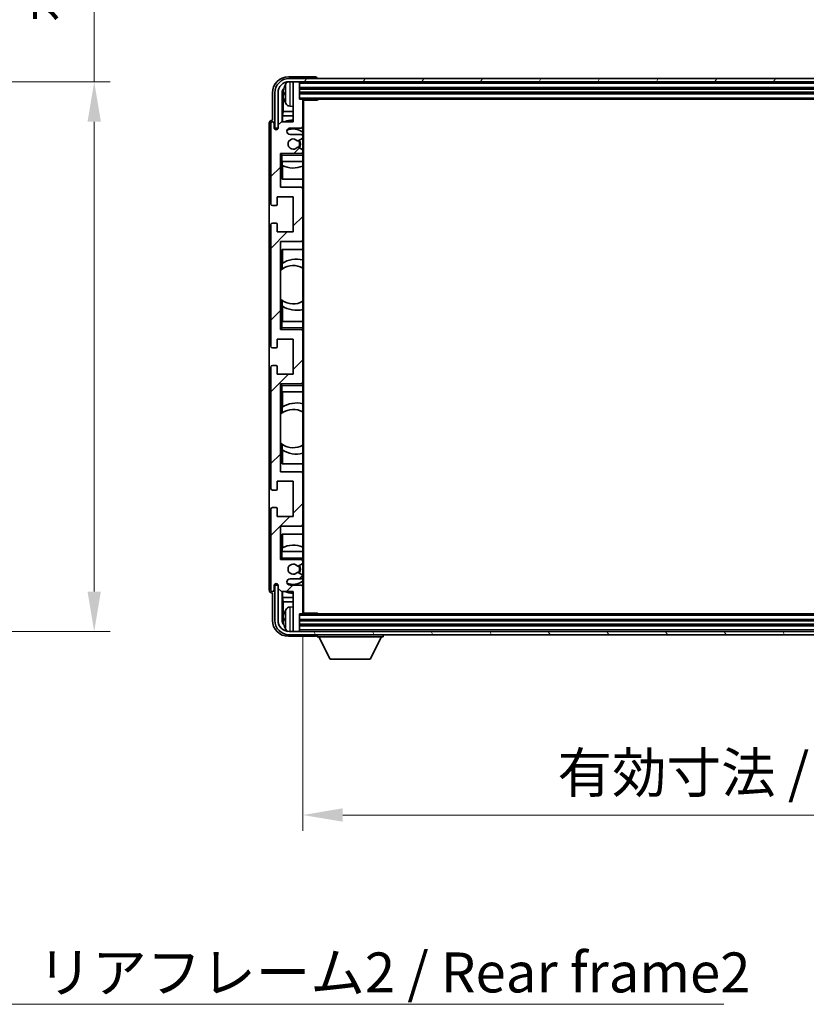
# Model space of a CAD drawing. Units: millimetres. Extents: x 15 to 11424, y 11 to 1416.
# Drawn here: x 3053 to 3298, y 878 to 1186 of the extents above; entities that cross this region are included whole.
import ezdxf

# ---------------------------------------------------------------- set-up
doc = ezdxf.new("R2010")
doc.units = ezdxf.units.MM
for name, color, linetype, lineweight in [('Dimension (ISO)', 7, 'Continuous', 18), ('Dimension (ISO) @ 1', 7, 'Continuous', 18), ('Symbol (ISO)', 7, 'Continuous', 18), ('Symbol (ISO) @ 1', 7, 'Continuous', 18), ('Visible (ISO)', 7, 'Continuous', 35), ('Visible Narrow (ISO)', 7, 'Continuous', 25)]:
    doc.layers.add(name, color=color, linetype=linetype, lineweight=lineweight)
doc.layers.add('Hatch (ISO)', color=1, linetype='Continuous', lineweight=18, true_color=0xff0000)
doc.styles.add('Note Text (TK)', font='MS PGothic.ttf')
doc.dimstyles.new('Default - Method 1b (TK)', dxfattribs={"dimscale": 4, "dimtxt": 2.5, "dimasz": 2.5, "dimexe": 1, "dimexo": 1.5, "dimgap": 1, "dimtad": 1, "dimtoh": 1, "dimrnd": 1e-08, "dimdsep": 46, "dimtxsty": 'Note Text (TK)', "dimcen": 0.09, "dimdle": 5, "dimclrd": 100, "dimclre": 100, "dimclrt": 7, "dimadec": 1, "dimazin": 1, "dimtfac": 1, "dimtmove": 0, "dimatfit": 3, "dimfxl": 0, "dimtolj": 1, "dimlwd": -1, "dimlwe": -1, "dimarcsym": 0})
doc.dimstyles.new('Default - Method 1b (TK)$7', dxfattribs={"dimscale": 4, "dimtxt": 2.5, "dimasz": 2.5, "dimexe": 1, "dimexo": 1.5, "dimgap": 1, "dimtad": 1, "dimtoh": 1, "dimrnd": 1e-08, "dimdsep": 46, "dimtxsty": 'Note Text (TK)', "dimcen": 0.09, "dimdle": 5, "dimclrd": 256, "dimclre": 100, "dimclrt": 7, "dimadec": 1, "dimazin": 1, "dimtfac": 1, "dimtmove": 0, "dimatfit": 3, "dimfxl": 0, "dimtolj": 1, "dimlwd": -1, "dimlwe": -1, "dimarcsym": 0})

# ---------------------------------------------------------------- blocks, each defined once
blk = doc.blocks.new('*D130')
at = {"layer": 'Defpoints', "color": 0, "transparency": 16777216}
for p in [(2980.83, 1166.24), (2980.83, 994.24), (3075.83, 994.24)]:
    blk.add_point(p, dxfattribs=at)
at = {"layer": 'Dimension (ISO)', "color": 100, "transparency": 16777216}
for p, q in [((3075.83, 1166.24), (3075.83, 1379.61)), ((2988.33, 1166.24), (3080.83, 1166.24)), ((3075.83, 1006.74), (3075.83, 1153.74)), ((2988.33, 994.24), (3080.83, 994.24))]:
    blk.add_line(p, q, dxfattribs=at)
for points in [[(3073.74, 1153.74), (3077.91, 1153.74), (3075.83, 1166.24)], [(3073.74, 1006.74), (3077.91, 1006.74), (3075.83, 994.24)]]:
    blk.add_solid(points, dxfattribs=at)
at = {"layer": 'Dimension (ISO)', "color": 7, "transparency": 16777216, "insert": (3062.59, 1184.83), "char_height": 12.5, "attachment_point": 4, "rotation": 90, "style": 'Note Text (TK)'}
blk.add_mtext('\\A1;\\fＭＳ Ｐゴシック|b0|i0;\\H12.5000;有効寸法 / Max dim. 172', dxfattribs=at)
blk = doc.blocks.new('*D133')
at = {"layer": 'Defpoints', "color": 0, "transparency": 16777216}
for p in [(3141.05, 1000.04), (3490.05, 1000.04), (3490.05, 936.84)]:
    blk.add_point(p, dxfattribs=at)
at = {"layer": 'Dimension (ISO)', "color": 100, "transparency": 16777216}
for p, q in [((3141.05, 992.54), (3141.05, 931.84)), ((3490.05, 992.54), (3490.05, 931.84)), ((3153.55, 936.84), (3477.55, 936.84))]:
    blk.add_line(p, q, dxfattribs=at)
for points in [[(3153.55, 938.93), (3153.55, 934.76), (3141.05, 936.84)], [(3477.55, 938.93), (3477.55, 934.76), (3490.05, 936.84)]]:
    blk.add_solid(points, dxfattribs=at)
at = {"layer": 'Dimension (ISO)', "color": 7, "transparency": 16777216, "insert": (3220.7, 950.08), "char_height": 12.5, "attachment_point": 4, "style": 'Note Text (TK)'}
blk.add_mtext('\\A1;\\fＭＳ Ｐゴシック|b0|i0;\\H12.5000;有効寸法 / Max dim. 349', dxfattribs=at)

msp = doc.modelspace()

# ---------------------------------------------------------------- hatches: boundary and pattern name
at = {"layer": 'Hatch (ISO)'}
h = msp.add_hatch(dxfattribs=at)
h.set_pattern_fill('ANSI31', color=256, scale=127, style=0)
h.set_pattern_definition([(45, (1516.943, -28.53), (-11.22532, 11.22532), [])])
edge = h.paths.add_edge_path()
edge.add_ellipse((3140.7488, 1000.0419), major_axis=(0, -0.3), ratio=1, start_angle=0, end_angle=90)
edge.add_line((3141.0488, 1000.0419), (3141.0488, 1008.2419))
edge.add_ellipse((3140.5488, 1008.2419), major_axis=(0.5, 0), ratio=1, start_angle=0, end_angle=90)
edge.add_line((3140.5488, 1008.7419), (3137.0488, 1008.7419))
edge.add_ellipse((3137.0488, 1009.7419), major_axis=(0, -1), ratio=1, start_angle=180, end_angle=360, ccw=False)
edge.add_line((3137.0488, 1010.7419), (3140.5488, 1010.7419))
edge.add_ellipse((3140.5488, 1011.2419), major_axis=(0, -0.5), ratio=1, start_angle=0, end_angle=90)
edge.add_line((3141.0488, 1011.2419), (3141.0488, 1011.7521))
edge.add_ellipse((3140.7488, 1011.7521), major_axis=(0.3, 0), ratio=1, start_angle=0, end_angle=60)
edge.add_line((3140.8988, 1012.0119), (3139.6256, 1012.747))
edge.add_ellipse((3139.4756, 1012.4872), major_axis=(0.15, 0.2598), ratio=1, start_angle=0, end_angle=78.671012)
edge.add_ellipse((3138.0488, 1013.7419), major_axis=(1.2015, -1.0566), ratio=1, start_angle=82.662386, end_angle=360, ccw=False)
edge.add_ellipse((3139.4755, 1014.9967), major_axis=(-0.2253, -0.1981), ratio=1, start_angle=0, end_angle=77.981127)
edge.add_line((3139.6224, 1014.7351), (3140.8957, 1015.4501))
edge.add_ellipse((3140.7488, 1015.7117), major_axis=(0.1469, -0.2616), ratio=1, start_angle=0, end_angle=60.685474)
edge.add_line((3141.0488, 1015.7117), (3141.0488, 1016.2419))
edge.add_ellipse((3140.5488, 1016.2419), major_axis=(0.5, 0), ratio=1, start_angle=0, end_angle=90)
edge.add_line((3140.5488, 1016.7419), (3134.0488, 1016.7419))
edge.add_line((3134.0488, 1016.7419), (3134.0488, 1027.2419))
edge.add_line((3134.0488, 1027.2419), (3140.5488, 1027.2419))
edge.add_ellipse((3140.5488, 1027.7419), major_axis=(0, -0.5), ratio=1, start_angle=0, end_angle=90)
edge.add_line((3141.0488, 1027.7419), (3141.0488, 1043.7419))
edge.add_ellipse((3140.5488, 1043.7419), major_axis=(0.5, 0), ratio=1, start_angle=0, end_angle=90)
edge.add_line((3140.5488, 1044.2419), (3134.0488, 1044.2419))
edge.add_line((3134.0488, 1044.2419), (3134.0488, 1071.7419))
edge.add_line((3134.0488, 1071.7419), (3140.5488, 1071.7419))
edge.add_ellipse((3140.5488, 1072.2419), major_axis=(0, -0.5), ratio=1, start_angle=0, end_angle=90)
edge.add_line((3141.0488, 1072.2419), (3141.0488, 1088.2419))
edge.add_ellipse((3140.5488, 1088.2419), major_axis=(0.5, 0), ratio=1, start_angle=0, end_angle=90)
edge.add_line((3140.5488, 1088.7419), (3134.0488, 1088.7419))
edge.add_line((3134.0488, 1088.7419), (3134.0488, 1116.2419))
edge.add_line((3134.0488, 1116.2419), (3140.5488, 1116.2419))
edge.add_ellipse((3140.5488, 1116.7419), major_axis=(0, -0.5), ratio=1, start_angle=0, end_angle=90)
edge.add_line((3141.0488, 1116.7419), (3141.0488, 1132.7419))
edge.add_ellipse((3140.5488, 1132.7419), major_axis=(0.5, 0), ratio=1, start_angle=0, end_angle=90)
edge.add_line((3140.5488, 1133.2419), (3134.0488, 1133.2419))
edge.add_line((3134.0488, 1133.2419), (3134.0488, 1143.7419))
edge.add_line((3134.0488, 1143.7419), (3140.5488, 1143.7419))
edge.add_ellipse((3140.5488, 1144.2419), major_axis=(0, -0.5), ratio=1, start_angle=0, end_angle=90)
edge.add_line((3141.0488, 1144.2419), (3141.0488, 1144.7721))
edge.add_ellipse((3140.7488, 1144.7721), major_axis=(0.3, 0), ratio=1, start_angle=0, end_angle=60.685474)
edge.add_line((3140.8957, 1145.0336), (3139.6224, 1145.7486))
edge.add_ellipse((3139.4755, 1145.487), major_axis=(0.1469, 0.2616), ratio=1, start_angle=0, end_angle=77.981127)
edge.add_ellipse((3138.0488, 1146.7419), major_axis=(1.2014, -1.0567), ratio=1, start_angle=82.662386, end_angle=360, ccw=False)
edge.add_ellipse((3139.4756, 1147.9966), major_axis=(-0.2253, -0.1981), ratio=1, start_angle=0, end_angle=78.671012)
edge.add_line((3139.6256, 1147.7368), (3140.8988, 1148.4719))
edge.add_ellipse((3140.7488, 1148.7317), major_axis=(0.15, -0.2598), ratio=1, start_angle=0, end_angle=60)
edge.add_line((3141.0488, 1148.7317), (3141.0488, 1149.2419))
edge.add_ellipse((3140.5488, 1149.2419), major_axis=(0.5, 0), ratio=1, start_angle=0, end_angle=90)
edge.add_line((3140.5488, 1149.7419), (3137.0488, 1149.7419))
edge.add_ellipse((3137.0488, 1150.7419), major_axis=(0, -1), ratio=1, start_angle=180, end_angle=360, ccw=False)
edge.add_line((3137.0488, 1151.7419), (3140.5488, 1151.7419))
edge.add_ellipse((3140.5488, 1152.2419), major_axis=(0, -0.5), ratio=1, start_angle=0, end_angle=90)
edge.add_line((3141.0488, 1152.2419), (3141.0488, 1160.4419))
edge.add_ellipse((3140.7488, 1160.4419), major_axis=(0.3, 0), ratio=1, start_angle=0, end_angle=90)
edge.add_line((3140.7488, 1160.7419), (3140.0488, 1160.7419))
edge.add_line((3140.0488, 1160.7419), (3140.0488, 1165.9419))
edge.add_ellipse((3139.7488, 1165.9419), major_axis=(0.3, 0), ratio=1, start_angle=0, end_angle=90)
edge.add_line((3139.7488, 1166.2419), (3138.3488, 1166.2419))
edge.add_ellipse((3138.3488, 1165.9419), major_axis=(0, 0.3), ratio=1, start_angle=0, end_angle=90)
edge.add_line((3138.0488, 1165.9419), (3138.0488, 1153.7419))
edge.add_line((3138.0488, 1153.7419), (3134.3988, 1153.7419))
edge.add_line((3134.3988, 1153.7419), (3133.3988, 1152.7419))
edge.add_line((3133.3988, 1152.7419), (3133.3988, 1151.8419))
edge.add_ellipse((3132.7238, 1151.9216), major_axis=(0.675, -0.0797), ratio=1, start_angle=193.465843, end_angle=360, ccw=False)
edge.add_line((3132.0488, 1151.8419), (3132.0488, 1153.2419))
edge.add_ellipse((3131.5488, 1153.2419), major_axis=(0.5, 0), ratio=1, start_angle=0, end_angle=180)
edge.add_line((3131.0488, 1153.2419), (3131.0488, 1127.9919))
edge.add_ellipse((3131.5488, 1127.9919), major_axis=(-0.5, 0), ratio=1, start_angle=0, end_angle=90)
edge.add_line((3131.5488, 1127.4919), (3132.7488, 1127.4919))
edge.add_ellipse((3132.7488, 1127.7919), major_axis=(0, -0.3), ratio=1, start_angle=0, end_angle=90)
edge.add_line((3133.0488, 1127.7919), (3133.0488, 1130.2419))
edge.add_line((3133.0488, 1130.2419), (3138.0488, 1130.2419))
edge.add_line((3138.0488, 1130.2419), (3138.0488, 1119.2419))
edge.add_line((3138.0488, 1119.2419), (3133.0488, 1119.2419))
edge.add_line((3133.0488, 1119.2419), (3133.0488, 1121.6919))
edge.add_ellipse((3132.7488, 1121.6919), major_axis=(0.3, 0), ratio=1, start_angle=0, end_angle=90)
edge.add_line((3132.7488, 1121.9919), (3131.5488, 1121.9919))
edge.add_ellipse((3131.5488, 1121.4919), major_axis=(0, 0.5), ratio=1, start_angle=0, end_angle=90)
edge.add_line((3131.0488, 1121.4919), (3131.0488, 1083.4919))
edge.add_ellipse((3131.5488, 1083.4919), major_axis=(-0.5, 0), ratio=1, start_angle=0, end_angle=90)
edge.add_line((3131.5488, 1082.9919), (3132.7488, 1082.9919))
edge.add_ellipse((3132.7488, 1083.2919), major_axis=(0, -0.3), ratio=1, start_angle=0, end_angle=90)
edge.add_line((3133.0488, 1083.2919), (3133.0488, 1085.7419))
edge.add_line((3133.0488, 1085.7419), (3138.0488, 1085.7419))
edge.add_line((3138.0488, 1085.7419), (3138.0488, 1074.7419))
edge.add_line((3138.0488, 1074.7419), (3133.0488, 1074.7419))
edge.add_line((3133.0488, 1074.7419), (3133.0488, 1077.1919))
edge.add_ellipse((3132.7488, 1077.1919), major_axis=(0.3, 0), ratio=1, start_angle=0, end_angle=90)
edge.add_line((3132.7488, 1077.4919), (3131.5488, 1077.4919))
edge.add_ellipse((3131.5488, 1076.9919), major_axis=(0, 0.5), ratio=1, start_angle=0, end_angle=90)
edge.add_line((3131.0488, 1076.9919), (3131.0488, 1038.9919))
edge.add_ellipse((3131.5488, 1038.9919), major_axis=(-0.5, 0), ratio=1, start_angle=0, end_angle=90)
edge.add_line((3131.5488, 1038.4919), (3132.7488, 1038.4919))
edge.add_ellipse((3132.7488, 1038.7919), major_axis=(0, -0.3), ratio=1, start_angle=0, end_angle=90)
edge.add_line((3133.0488, 1038.7919), (3133.0488, 1041.2419))
edge.add_line((3133.0488, 1041.2419), (3138.0488, 1041.2419))
edge.add_line((3138.0488, 1041.2419), (3138.0488, 1030.2419))
edge.add_line((3138.0488, 1030.2419), (3133.0488, 1030.2419))
edge.add_line((3133.0488, 1030.2419), (3133.0488, 1032.6919))
edge.add_ellipse((3132.7488, 1032.6919), major_axis=(0.3, 0), ratio=1, start_angle=0, end_angle=90)
edge.add_line((3132.7488, 1032.9919), (3131.5488, 1032.9919))
edge.add_ellipse((3131.5488, 1032.4919), major_axis=(0, 0.5), ratio=1, start_angle=0, end_angle=90)
edge.add_line((3131.0488, 1032.4919), (3131.0488, 1007.2419))
edge.add_ellipse((3131.5488, 1007.2419), major_axis=(-0.5, 0), ratio=1, start_angle=0, end_angle=180)
edge.add_line((3132.0488, 1007.2419), (3132.0488, 1008.6419))
edge.add_ellipse((3132.7238, 1008.5622), major_axis=(-0.675, 0.0797), ratio=1, start_angle=193.465843, end_angle=360, ccw=False)
edge.add_line((3133.3988, 1008.6419), (3133.3988, 1007.7419))
edge.add_line((3133.3988, 1007.7419), (3134.3988, 1006.7419))
edge.add_line((3134.3988, 1006.7419), (3138.0488, 1006.7419))
edge.add_line((3138.0488, 1006.7419), (3138.0488, 994.5419))
edge.add_ellipse((3138.3488, 994.5419), major_axis=(-0.3, 0), ratio=1, start_angle=0, end_angle=90)
edge.add_line((3138.3488, 994.2419), (3139.7488, 994.2419))
edge.add_ellipse((3139.7488, 994.5419), major_axis=(0, -0.3), ratio=1, start_angle=0, end_angle=90)
edge.add_line((3140.0488, 994.5419), (3140.0488, 999.7419))
edge.add_line((3140.0488, 999.7419), (3140.7488, 999.7419))
h = msp.add_hatch(dxfattribs=at)
h.set_pattern_fill('ANSI31', color=256, scale=127, angle=14.999978, style=0)
h.set_pattern_definition([(60, (1516.943, -28.53), (-13.74815, 7.9375), [])])
edge = h.paths.add_edge_path()
edge.add_ellipse((3494.2988, 1162.7419), major_axis=(0, 3.5), ratio=1, start_angle=270, end_angle=360)
edge.add_line((3494.2988, 1166.2419), (3492.7488, 1166.2419))
edge.add_line((3492.7488, 1166.2419), (3491.3488, 1166.2419))
edge.add_line((3491.3488, 1166.2419), (3139.7488, 1166.2419))
edge.add_line((3139.7488, 1166.2419), (3138.3488, 1166.2419))
edge.add_line((3138.3488, 1166.2419), (3136.7988, 1166.2419))
edge.add_ellipse((3136.7988, 1162.7419), major_axis=(-3.5, 0), ratio=1, start_angle=270, end_angle=360)
edge.add_line((3133.2988, 1162.7419), (3133.2988, 1151.7419))
edge.add_line((3133.2988, 1151.7419), (3132.2988, 1151.7419))
edge.add_line((3132.2988, 1151.7419), (3132.2988, 1162.7419))
edge.add_ellipse((3136.7988, 1162.7419), major_axis=(0, 4.5), ratio=1, start_angle=0, end_angle=90, ccw=False)
edge.add_line((3136.7988, 1167.2419), (3494.2988, 1167.2419))
edge.add_ellipse((3494.2988, 1162.7419), major_axis=(4.5, 0), ratio=1, start_angle=0, end_angle=90, ccw=False)
edge.add_line((3498.7988, 1162.7419), (3498.7988, 1151.7419))
edge.add_line((3498.7988, 1151.7419), (3497.7988, 1151.7419))
edge.add_line((3497.7988, 1151.7419), (3497.7988, 1162.7419))
h = msp.add_hatch(dxfattribs=at)
h.set_pattern_fill('ANSI31', color=256, scale=127, angle=75.000175, style=0)
h.set_pattern_definition([(120.0002, (1516.943, -28.53), (-13.74813, -7.93754), [])])
edge = h.paths.add_edge_path()
edge.add_ellipse((3136.7988, 997.7419), major_axis=(0, -3.5), ratio=1, start_angle=270, end_angle=360)
edge.add_line((3136.7988, 994.2419), (3138.3488, 994.2419))
edge.add_line((3138.3488, 994.2419), (3139.7488, 994.2419))
edge.add_line((3139.7488, 994.2419), (3491.3488, 994.2419))
edge.add_line((3491.3488, 994.2419), (3492.7488, 994.2419))
edge.add_line((3492.7488, 994.2419), (3494.2988, 994.2419))
edge.add_ellipse((3494.2988, 997.7419), major_axis=(3.5, 0), ratio=1, start_angle=270, end_angle=360)
edge.add_line((3497.7988, 997.7419), (3497.7988, 1008.7419))
edge.add_line((3497.7988, 1008.7419), (3498.7988, 1008.7419))
edge.add_line((3498.7988, 1008.7419), (3498.7988, 997.7419))
edge.add_ellipse((3494.2988, 997.7419), major_axis=(0, -4.5), ratio=1, start_angle=0, end_angle=90, ccw=False)
edge.add_line((3494.2988, 993.2419), (3136.7988, 993.2419))
edge.add_ellipse((3136.7988, 997.7419), major_axis=(-4.5, 0), ratio=1, start_angle=0, end_angle=90, ccw=False)
edge.add_line((3132.2988, 997.7419), (3132.2988, 1008.7419))
edge.add_line((3132.2988, 1008.7419), (3133.2988, 1008.7419))
edge.add_line((3133.2988, 1008.7419), (3133.2988, 997.7419))

# ---------------------------------------------------------------- linework, layer by layer
at = {"layer": 'Visible (ISO)'}
for p, q in [((3145.0491, 1167.7419), (3136.5458, 1167.7419)), ((3494.2988, 1167.2419), (3136.7988, 1167.2419)), ((3136.7988, 1166.2419), (3494.2988, 1166.2419)), ((3138.0488, 1165.9419), (3138.0488, 1166.2419)), ((3138.0488, 1165.9419), (3138.0488, 1153.7419)), ((3139.7488, 1166.2419), (3138.3488, 1166.2419)), ((3140.0488, 1165.9419), (3140.0488, 1166.2419)), ((3140.0488, 1160.7419), (3140.0488, 1165.9419)), ((3145.5488, 1167.2419), (3145.5488, 1167.2422)), ((3131.5488, 1162.7449), (3131.5488, 1154.2419)), ((3132.2988, 1162.7419), (3132.2988, 1151.7419)), ((3133.2988, 1151.7419), (3133.2988, 1162.7419)), ((3134.5506, 1153.7419), (3134.5506, 1162.7413)), ((3134.8998, 1162.3921), (3134.8998, 1156.9793)), ((3135.3348, 1162.7742), (3135.3348, 1162.2096)), ((3140.0488, 1164.2419), (3491.0488, 1164.2419)), ((3140.0488, 1162.7419), (3491.0488, 1162.7419)), ((3136.9899, 1158.5845), (3138.0488, 1158.4919)), ((3140.7488, 1160.7419), (3140.0488, 1160.7419)), ((3140.7488, 1160.7419), (3490.3488, 1160.7419)), ((3141.0446, 1160.4919), (3145.6193, 1160.4919)), ((3141.0488, 1160.4919), (3141.0488, 1160.4419)), ((3141.0488, 1152.2419), (3141.0488, 1160.4419)), ((3141.2988, 999.9919), (3141.2988, 1160.4919)), ((3145.6193, 1160.4919), (3145.6193, 1160.7419)), ((3145.8693, 1160.7419), (3145.6193, 1160.4919)), ((3134.7078, 1155.5702), (3134.8998, 1156.9793)), ((3138.0488, 1155.5702), (3134.7078, 1155.5702)), ((3134.7078, 1155.5702), (3134.7078, 1153.7419)), ((3138.0488, 1156.9793), (3134.8998, 1156.9793)), ((3130.5488, 1153.2425), (3130.5488, 1007.2413)), ((3131.0488, 1153.2419), (3131.0488, 1127.9919)), ((3131.5488, 1154.2419), (3131.5482, 1154.2419)), ((3132.0488, 1151.8419), (3132.0488, 1153.2419)), ((3134.3988, 1153.7419), (3133.3988, 1152.7419)), ((3133.3988, 1152.7419), (3133.3988, 1151.8419)), ((3138.0488, 1153.7419), (3134.3988, 1153.7419)), ((3141.0488, 1152.2419), (3141.0488, 1149.2419)), ((3132.2988, 1151.7419), (3133.2988, 1151.7419)), ((3137.0488, 1151.7419), (3140.5488, 1151.7419)), ((3140.5488, 1149.7419), (3137.0488, 1149.7419)), ((3141.0488, 1148.7317), (3141.0488, 1149.2419)), ((3139.6256, 1147.7368), (3140.8988, 1148.4719)), ((3141.0488, 1148.7317), (3141.0488, 1144.7721)), ((3134.0488, 1133.2419), (3134.0488, 1143.7419)), ((3134.0488, 1143.7419), (3140.5488, 1143.7419)), ((3134.5488, 1143.2419), (3134.0488, 1143.7419)), ((3140.8957, 1145.0336), (3139.6224, 1145.7486)), ((3141.0488, 1143.7419), (3140.5488, 1143.7419)), ((3141.0488, 1144.2419), (3141.0488, 1144.7721)), ((3141.0488, 1144.2419), (3141.0488, 1143.7419)), ((3141.0488, 1143.7419), (3141.0488, 1143.2419)), ((3141.0488, 1141.2419), (3141.0488, 1143.2419)), ((3134.5488, 1141.2419), (3134.0488, 1141.2419)), ((3134.5488, 1141.2419), (3141.0488, 1141.2419)), ((3134.5512, 1135.7419), (3134.5512, 1141.2419)), ((3134.6211, 1140.071), (3134.6211, 1141.2419)), ((3134.7084, 1140.0269), (3134.7084, 1135.7419)), ((3141.0488, 1141.2419), (3141.0488, 1132.7419)), ((3141.0488, 1135.7419), (3134.5512, 1135.7419)), ((3140.5488, 1133.2419), (3134.0488, 1133.2419)), ((3141.0488, 1116.7419), (3141.0488, 1132.7419)), ((3131.5488, 1127.4919), (3132.7488, 1127.4919)), ((3133.0488, 1127.7919), (3133.0488, 1130.2419)), ((3133.0488, 1130.2419), (3138.0488, 1130.2419)), ((3138.0488, 1130.2419), (3138.0488, 1119.2419)), ((3131.0488, 1121.4919), (3131.0488, 1083.4919)), ((3132.7488, 1121.9919), (3131.5488, 1121.9919)), ((3133.0488, 1119.2419), (3133.0488, 1121.6919)), ((3138.0488, 1119.2419), (3133.0488, 1119.2419)), ((3134.0488, 1088.7419), (3134.0488, 1116.2419)), ((3134.0488, 1116.2419), (3140.5488, 1116.2419)), ((3141.0488, 1116.7419), (3141.0488, 1091.2419)), ((3134.5512, 1107.617), (3134.5512, 1113.7419)), ((3134.5512, 1113.7419), (3141.0488, 1113.7419)), ((3134.7084, 1113.7419), (3134.7084, 1109.4621)), ((3134.6036, 1107.6542), (3134.6036, 1109.3932)), ((3134.0512, 1098.2676), (3134.0512, 1107.2162)), ((3134.5512, 1091.2419), (3134.5512, 1097.8667)), ((3134.6036, 1096.0905), (3134.6036, 1097.8296)), ((3134.7084, 1096.0217), (3134.7084, 1091.2419)), ((3134.0488, 1091.2419), (3134.5488, 1091.2419)), ((3141.0488, 1091.2419), (3134.5488, 1091.2419)), ((3141.0488, 1089.2419), (3141.0488, 1091.2419)), ((3134.5488, 1089.2419), (3134.0488, 1088.7419)), ((3140.5488, 1088.7419), (3134.0488, 1088.7419)), ((3140.5488, 1088.7419), (3141.0488, 1088.7419)), ((3141.0488, 1089.2419), (3141.0488, 1088.7419)), ((3141.0488, 1088.7419), (3141.0488, 1088.2419)), ((3141.0488, 1072.2419), (3141.0488, 1088.2419)), ((3133.0488, 1083.2919), (3133.0488, 1085.7419)), ((3133.0488, 1085.7419), (3138.0488, 1085.7419)), ((3138.0488, 1085.7419), (3138.0488, 1074.7419)), ((3131.5488, 1082.9919), (3132.7488, 1082.9919)), ((3131.0488, 1076.9919), (3131.0488, 1038.9919)), ((3132.7488, 1077.4919), (3131.5488, 1077.4919)), ((3133.0488, 1074.7419), (3133.0488, 1077.1919)), ((3138.0488, 1074.7419), (3133.0488, 1074.7419)), ((3141.0488, 1072.2419), (3141.0488, 1071.7419)), ((3134.0488, 1044.2419), (3134.0488, 1071.7419)), ((3134.0488, 1071.7419), (3140.5488, 1071.7419)), ((3134.5488, 1071.2419), (3134.0488, 1071.7419)), ((3134.5488, 1069.2419), (3134.0488, 1069.2419)), ((3134.5488, 1069.2419), (3141.0488, 1069.2419)), ((3134.5512, 1062.617), (3134.5512, 1069.2419)), ((3134.7084, 1069.2419), (3134.7084, 1064.4621)), ((3141.0488, 1071.7419), (3140.5488, 1071.7419)), ((3141.0488, 1071.7419), (3141.0488, 1071.2419)), ((3141.0488, 1069.2419), (3141.0488, 1071.2419)), ((3141.0488, 1069.2419), (3141.0488, 1043.7419)), ((3134.6036, 1062.6542), (3134.6036, 1064.3932)), ((3134.0512, 1053.2676), (3134.0512, 1062.2162)), ((3134.5512, 1046.7419), (3134.5512, 1052.8667)), ((3134.6036, 1051.0905), (3134.6036, 1052.8296)), ((3134.7084, 1051.0217), (3134.7084, 1046.7419)), ((3140.5488, 1044.2419), (3134.0488, 1044.2419)), ((3141.0488, 1046.7419), (3134.5512, 1046.7419)), ((3133.0488, 1038.7919), (3133.0488, 1041.2419)), ((3133.0488, 1041.2419), (3138.0488, 1041.2419)), ((3138.0488, 1041.2419), (3138.0488, 1030.2419)), ((3141.0488, 1027.7419), (3141.0488, 1043.7419)), ((3131.5488, 1038.4919), (3132.7488, 1038.4919)), ((3131.0488, 1032.4919), (3131.0488, 1007.2419)), ((3132.7488, 1032.9919), (3131.5488, 1032.9919)), ((3133.0488, 1030.2419), (3133.0488, 1032.6919)), ((3138.0488, 1030.2419), (3133.0488, 1030.2419)), ((3134.0488, 1016.7419), (3134.0488, 1027.2419)), ((3134.0488, 1027.2419), (3140.5488, 1027.2419)), ((3141.0488, 1027.7419), (3141.0488, 1019.2419)), ((3134.5512, 1019.2419), (3134.5512, 1024.7419)), ((3134.5512, 1024.7419), (3141.0488, 1024.7419)), ((3134.7084, 1024.7419), (3134.7084, 1020.4569)), ((3134.6211, 1019.2419), (3134.6211, 1020.4128)), ((3134.0488, 1019.2419), (3134.5488, 1019.2419)), ((3134.5488, 1017.2419), (3134.0488, 1016.7419)), ((3140.5488, 1016.7419), (3134.0488, 1016.7419)), ((3141.0488, 1019.2419), (3134.5488, 1019.2419)), ((3140.5488, 1016.7419), (3141.0488, 1016.7419)), ((3141.0488, 1017.2419), (3141.0488, 1019.2419)), ((3141.0488, 1017.2419), (3141.0488, 1016.7419)), ((3141.0488, 1016.7419), (3141.0488, 1016.2419)), ((3139.6224, 1014.7351), (3140.8957, 1015.4501)), ((3141.0488, 1015.7117), (3141.0488, 1016.2419)), ((3141.0488, 1015.7117), (3141.0488, 1011.7521)), ((3137.0488, 1010.7419), (3140.5488, 1010.7419)), ((3140.8988, 1012.0119), (3139.6256, 1012.747)), ((3141.0488, 1011.2419), (3141.0488, 1011.7521)), ((3141.0488, 1011.2419), (3141.0488, 1008.2419)), ((3132.0488, 1007.2419), (3132.0488, 1008.6419)), ((3133.2988, 1008.7419), (3132.2988, 1008.7419)), ((3132.2988, 1008.7419), (3132.2988, 997.7419)), ((3133.2988, 997.7419), (3133.2988, 1008.7419)), ((3133.3988, 1008.6419), (3133.3988, 1007.7419)), ((3133.3988, 1007.7419), (3134.3988, 1006.7419)), ((3140.5488, 1008.7419), (3137.0488, 1008.7419)), ((3141.0488, 1000.0419), (3141.0488, 1008.2419)), ((3131.5482, 1006.2419), (3131.5488, 1006.2419)), ((3131.5488, 1006.2419), (3131.5488, 997.7388)), ((3134.3988, 1006.7419), (3138.0488, 1006.7419)), ((3134.5506, 997.7425), (3134.5506, 1006.7419)), ((3134.7078, 1006.7419), (3134.7078, 1004.9136)), ((3134.7078, 1004.9136), (3134.8998, 1003.5045)), ((3134.7078, 1004.9136), (3138.0488, 1004.9136)), ((3138.0488, 1006.7419), (3138.0488, 994.5419)), ((3134.8998, 1003.5045), (3134.8998, 998.0917)), ((3134.8998, 1003.5045), (3138.0488, 1003.5045)), ((3136.9899, 1001.8992), (3138.0488, 1001.9919)), ((3135.3348, 998.2742), (3135.3348, 997.7096)), ((3140.0488, 994.5419), (3140.0488, 999.7419)), ((3140.0488, 999.7419), (3140.7488, 999.7419)), ((3490.3488, 999.7419), (3140.7488, 999.7419)), ((3141.0446, 999.9919), (3145.6193, 999.9919)), ((3141.0488, 1000.0419), (3141.0488, 999.9919)), ((3145.6193, 999.7419), (3145.6193, 999.9919)), ((3145.8693, 999.7419), (3145.6193, 999.9919)), ((3491.0488, 997.7419), (3140.0488, 997.7419)), ((3491.0488, 996.2419), (3140.0488, 996.2419)), ((3136.5458, 992.7419), (3145.0491, 992.7419)), ((3494.2988, 994.2419), (3136.7988, 994.2419)), ((3136.7988, 993.2419), (3494.2988, 993.2419)), ((3138.0488, 994.2419), (3138.0488, 994.5419)), ((3138.3488, 994.2419), (3139.7488, 994.2419)), ((3140.0488, 994.2419), (3140.0488, 994.5419)), ((3145.5488, 993.2419), (3145.5488, 992.5419)), ((3145.5488, 992.5419), (3166.1488, 992.5419)), ((3149.5988, 985.6419), (3146.0488, 992.5419)), ((3162.0988, 985.6419), (3165.6488, 992.5419)), ((3166.1488, 993.2419), (3166.1488, 992.5419)), ((3149.5988, 985.6419), (3162.0988, 985.6419))]:
    msp.add_line(p, q, dxfattribs=at)
for centre, radius, start, end in [((3136.7988, 1162.7419), 4.5, 90, 180), ((3136.7988, 1162.7419), 3.5, 90, 180), ((3135.4594, 1164.6765), 0.1246, 159.960393, 178.185174), ((3141.4488, 1162.4919), 6.5, 151.827266, 159.960393), ((3137.1293, 1164.8053), 1.6, 118.15067, 151.827266), ((3138.3488, 1165.9419), 0.3, 90, 180), ((3139.7488, 1165.9419), 0.3, 0, 90), ((3135.4594, 1160.3072), 0.1246, 181.814826, 200.039607), ((3141.4488, 1162.4919), 6.5, 200.039607, 208.172734), ((3137.1293, 1160.1784), 1.6, 208.172734, 265), ((3140.7488, 1160.4419), 0.3, 0, 90), ((3131.5488, 1153.2419), 0.5, 0, 180), ((3138.0488, 1146.7419), 7.5, 90, 111.03947), ((3140.5488, 1152.2419), 0.5, 270, 0), ((3132.7238, 1151.9216), 0.6797, 186.732921, 353.267079), ((3137.0488, 1150.7419), 1, 90, 270), ((3138.0488, 1146.7419), 4.75, 50.833289, 114.136249), ((3140.5488, 1149.2419), 0.5, 0, 90), ((3138.0488, 1146.7419), 1.6, 41.328988, 318.666601), ((3139.4756, 1147.9966), 0.3, 221.328988, 300), ((3138.0488, 1146.7419), 2, 327.944419, 32.098648), ((3138.0488, 1146.7419), 2.25, 328.249176, 31.865377), ((3140.7488, 1148.7317), 0.3, 300, 0), ((3139.4755, 1145.487), 0.3, 60.685474, 138.666601), ((3140.5488, 1144.2419), 0.5, 270, 0), ((3140.7488, 1144.7721), 0.3, 0, 60.685474), ((3138.0488, 1146.7419), 7.5, 242.804416, 293.578178), ((3140.5488, 1132.7419), 0.5, 0, 90), ((3131.5488, 1127.9919), 0.5, 180, 270), ((3132.7488, 1127.7919), 0.3, 270, 0), ((3131.5488, 1121.4919), 0.5, 90, 180), ((3132.7488, 1121.6919), 0.3, 0, 90), ((3140.5488, 1116.7419), 0.5, 270, 0), ((3139.0488, 1102.7419), 8, 75.522488, 123.75533), ((3138.0488, 1102.7419), 6, 125.656675, 131.779085), ((3138.0488, 1102.7419), 6, 125.043401, 125.656675), ((3138.0488, 1102.7419), 6, 60, 125.043401), ((3138.0488, 1102.7419), 6, 228.220915, 234.343325), ((3138.0488, 1102.7419), 6, 234.343325, 234.956599), ((3138.0488, 1102.7419), 6, 234.956599, 300), ((3139.0488, 1102.7419), 8, 236.24467, 284.477512), ((3140.5488, 1088.2419), 0.5, 0, 90), ((3131.5488, 1083.4919), 0.5, 180, 270), ((3132.7488, 1083.2919), 0.3, 270, 0), ((3131.5488, 1076.9919), 0.5, 90, 180), ((3132.7488, 1077.1919), 0.3, 0, 90), ((3140.5488, 1072.2419), 0.5, 270, 0), ((3139.0488, 1057.7419), 8, 75.522488, 123.75533), ((3138.0488, 1057.7419), 6, 60, 125.043401), ((3138.0488, 1057.7419), 6, 125.656675, 131.779085), ((3138.0488, 1057.7419), 6, 125.043401, 125.656675), ((3138.0488, 1057.7419), 6, 228.220915, 234.343325), ((3138.0488, 1057.7419), 6, 234.343325, 234.956599), ((3138.0488, 1057.7419), 6, 234.956599, 300), ((3139.0488, 1057.7419), 8, 236.24467, 284.477512), ((3140.5488, 1043.7419), 0.5, 0, 90), ((3131.5488, 1038.9919), 0.5, 180, 270), ((3132.7488, 1038.7919), 0.3, 270, 0), ((3131.5488, 1032.4919), 0.5, 90, 180), ((3132.7488, 1032.6919), 0.3, 0, 90), ((3140.5488, 1027.7419), 0.5, 270, 0), ((3138.0488, 1013.7419), 7.5, 66.421822, 117.195584), ((3140.5488, 1016.2419), 0.5, 0, 90), ((3138.0488, 1013.7419), 1.6, 41.333399, 318.671012), ((3139.4755, 1014.9967), 0.3, 221.333399, 299.314526), ((3138.0488, 1013.7419), 2, 327.901352, 32.055581), ((3138.0488, 1013.7419), 2.25, 328.134623, 31.750824), ((3140.7488, 1015.7117), 0.3, 299.314526, 0), ((3137.0488, 1009.7419), 1, 90, 270), ((3139.4756, 1012.4872), 0.3, 60, 138.671012), ((3140.5488, 1011.2419), 0.5, 270, 0), ((3140.7488, 1011.7521), 0.3, 0, 60), ((3132.7238, 1008.5622), 0.6797, 6.732921, 173.267079), ((3138.0488, 1013.7419), 4.75, 245.863751, 309.166711), ((3140.5488, 1008.2419), 0.5, 0, 90), ((3131.5488, 1007.2419), 0.5, 180, 0), ((3138.0488, 1013.7419), 7.5, 248.96053, 270), ((3137.1293, 1000.3053), 1.6, 95, 151.827266), ((3135.4594, 1000.1765), 0.1246, 159.960393, 178.185174), ((3141.4488, 997.9919), 6.5, 151.827266, 159.960393), ((3140.7488, 1000.0419), 0.3, 270, 0), ((3136.7988, 997.7419), 4.5, 180, 270), ((3136.7988, 997.7419), 3.5, 180, 270), ((3135.4594, 995.8072), 0.1246, 181.814826, 200.039607), ((3141.4488, 997.9919), 6.5, 200.039607, 208.172734), ((3137.1293, 995.6784), 1.6, 208.172734, 241.84933), ((3138.3488, 994.5419), 0.3, 180, 270), ((3139.7488, 994.5419), 0.3, 270, 0)]:
    msp.add_arc(centre, radius, start, end, dxfattribs=at)
for centre, major_axis, ratio, start_param, end_param in [((3136.5518, 1162.7388), (-3.5398, 3.5398), 0.99878277, 5.49839613, 7.06797448), ((3145.0485, 1167.2416), (0.354, 0.354), 0.99878277, 5.49839613, 7.06797448), ((3141.4366, 1162.4847), (-3.2829, 5.6083), 0.99488747, 0.69485901, 0.93384331), ((3136.5518, 1162.7388), (-1.4159, 1.4159), 0.99878277, 6.24812204, 7.06797448), ((3136.9011, 1162.3896), (-1.4159, 1.4159), 0.99878277, 0.49163582, 0.78478918), ((3141.4366, 1162.3523), (-6.4737, 0.5671), 0.05101764, 0.10959827, 0.34858257), ((3141.4366, 1162.6315), (-6.4737, -0.5671), 0.05101764, 5.93460274, 6.17358703), ((3141.4366, 1162.499), (3.2829, 5.6083), 0.99488747, 2.20774935, 2.44673364), ((3131.5494, 1153.2413), (-0.708, 0.708), 0.99878277, 5.49839613, 7.06797448), ((3131.5494, 1007.2425), (-0.708, -0.708), 0.99878277, 5.49839613, 7.06797448), ((3136.9011, 998.0941), (-1.4159, -1.4159), 0.99878277, 5.49839613, 5.79154949), ((3141.4366, 997.9847), (-3.2829, 5.6083), 0.99488747, 0.69485901, 0.93384331), ((3141.4366, 997.8523), (-6.4737, 0.5671), 0.05101764, 0.10959827, 0.34858257), ((3136.5518, 997.7449), (-3.5398, -3.5398), 0.99878277, 5.49839613, 7.06797448), ((3136.5518, 997.7449), (-1.4159, -1.4159), 0.99878277, 5.49839613, 6.31824857), ((3141.4366, 998.1315), (-6.4737, -0.5671), 0.05101764, 5.93460274, 6.17358703), ((3141.4366, 997.999), (3.2829, 5.6083), 0.99488747, 2.20774935, 2.44673364), ((3145.0485, 993.2422), (0.354, -0.354), 0.99878277, 5.49839613, 7.06797448)]:
    msp.add_ellipse(centre, major_axis=major_axis, ratio=ratio, start_param=start_param, end_param=end_param, dxfattribs=at)
for points, knots in [([(3134.9986, 1162.8798), (3134.9942, 1162.8823), (3134.9905, 1162.8932), (3134.9859, 1162.9314), (3134.9849, 1162.9589), (3134.9856, 1163.0207), (3134.9872, 1163.0593), (3134.9924, 1163.1313), (3134.9953, 1163.1634), (3134.9986, 1163.1946)], [0, 0, 0, 0, 0.0124997785, 0.0124997785, 0.0249995571, 0.0249995571, 0.0375236714, 0.0375236714, 0.0466766062, 0.0466766062, 0.0466766062, 0.0466766062]), ([(3134.9986, 1161.7892), (3134.9942, 1161.8305), (3134.9905, 1161.8743), (3134.9859, 1161.954), (3134.9849, 1161.99), (3134.9856, 1162.0459), (3134.9872, 1162.0696), (3134.9924, 1162.0956), (3134.9953, 1162.102), (3134.9986, 1162.1039)], [0, 0, 0, 0, 0.0125039067, 0.0125039067, 0.0250078135, 0.0250078135, 0.0375277995, 0.0375277995, 0.0466766392, 0.0466766392, 0.0466766392, 0.0466766392]), ([(3134.9986, 998.3798), (3134.9942, 998.3823), (3134.9905, 998.3932), (3134.9859, 998.4314), (3134.9849, 998.4589), (3134.9856, 998.5207), (3134.9872, 998.5593), (3134.9924, 998.6313), (3134.9953, 998.6634), (3134.9986, 998.6946)], [0, 0, 0, 0, 0.0124997785, 0.0124997785, 0.0249995571, 0.0249995571, 0.0375236714, 0.0375236714, 0.0466766062, 0.0466766062, 0.0466766062, 0.0466766062]), ([(3134.9986, 997.2892), (3134.9942, 997.3305), (3134.9905, 997.3743), (3134.9859, 997.454), (3134.9849, 997.49), (3134.9856, 997.5459), (3134.9872, 997.5696), (3134.9924, 997.5956), (3134.9953, 997.602), (3134.9986, 997.6039)], [0, 0, 0, 0, 0.0125039067, 0.0125039067, 0.0250078135, 0.0250078135, 0.0375277995, 0.0375277995, 0.0466766392, 0.0466766392, 0.0466766392, 0.0466766392])]:
    msp.add_open_spline(points, degree=3, knots=knots, dxfattribs=at)
at = {"layer": 'Visible Narrow (ISO)'}
for p, q in [((3135.3423, 1164.7192), (3135.3423, 1164.7015)), ((3135.7189, 1159.423), (3135.7189, 1165.5607)), ((3136.9899, 1166.2419), (3136.9899, 1158.5845)), ((3140.0488, 1165.7419), (3491.0488, 1165.7419)), ((3140.0488, 1164.5419), (3491.0488, 1164.5419)), ((3134.8998, 1162.3921), (3134.5506, 1162.7413)), ((3135.3423, 1162.7725), (3135.3423, 1162.2113)), ((3140.0488, 1163.9419), (3491.0488, 1163.9419)), ((3140.0488, 1163.0419), (3491.0488, 1163.0419)), ((3140.0488, 1162.4419), (3491.0488, 1162.4419)), ((3135.3423, 1160.2823), (3135.3423, 1160.2645)), ((3140.0488, 1161.2419), (3491.0488, 1161.2419)), ((3134.5488, 1143.2419), (3141.0488, 1143.2419)), ((3134.5488, 1141.2419), (3134.5488, 1143.2419)), ((3134.5488, 1089.2419), (3134.5488, 1091.2419)), ((3141.0488, 1089.2419), (3134.5488, 1089.2419)), ((3134.5488, 1071.2419), (3141.0488, 1071.2419)), ((3134.5488, 1069.2419), (3134.5488, 1071.2419)), ((3134.5488, 1017.2419), (3134.5488, 1019.2419)), ((3141.0488, 1017.2419), (3134.5488, 1017.2419)), ((3136.9899, 1001.8992), (3136.9899, 994.2419)), ((3134.5506, 997.7425), (3134.8998, 998.0917)), ((3135.3423, 1000.2192), (3135.3423, 1000.2015)), ((3135.3423, 998.2725), (3135.3423, 997.7113)), ((3135.7189, 994.923), (3135.7189, 1001.0607)), ((3491.0488, 999.2419), (3140.0488, 999.2419)), ((3491.0488, 998.0419), (3140.0488, 998.0419)), ((3135.3423, 995.7823), (3135.3423, 995.7645)), ((3491.0488, 997.4419), (3140.0488, 997.4419)), ((3491.0488, 996.5419), (3140.0488, 996.5419)), ((3491.0488, 995.9419), (3140.0488, 995.9419)), ((3491.0488, 994.7419), (3140.0488, 994.7419))]:
    msp.add_line(p, q, dxfattribs=at)

# ---------------------------------------------------------------- texts
at = {"layer": 'Symbol (ISO)', "color": 7, "insert": (3058.1394, 893.8396), "char_height": 12.5, "width": 223.903513, "attachment_point": 1, "line_spacing_factor": 1.5, "style": 'Note Text (TK)'}
msp.add_mtext('{\\fＭＳ Ｐゴシック|b0|i0;リアフレーム2 / Rear frame2}', dxfattribs=at)

# ---------------------------------------------------------------- dimensions: what is measured, and where the dimension line sits
at = {"layer": 'Dimension (ISO) @ 1', "color": 100, "true_color": 0x00ff3f}
dim = msp.add_linear_dim(base=(3075.8256, 994.2419), p1=(2980.8256, 1166.2419), p2=(2980.8256, 994.2419), angle=270, text='\\fＭＳ Ｐゴシック|b0|i0;\\H12.5000;有効寸法 / Max dim. <>', dimstyle='Default - Method 1b (TK)', override={"dimscale": 1, "dimtxt": 12.5, "dimasz": 12.5, "dimexe": 5, "dimexo": 7.5, "dimgap": 5, "dimtoh": 0, "dimdec": 2, "dimcen": 0.45, "dimtol": 0, "dimlim": 0, "dimtp": 0, "dimtm": 0, "dimtdec": 2, "dimtix": 0, "dimtofl": 0, "dimtmove": 0, "dimatfit": 2}, dxfattribs=at)
dim.commit()
dim.dimension.update_dxf_attribs({"geometry": '*D130', "text_midpoint": (3075.8256, 1279.7202), "dimtype": 128})
dim = msp.add_linear_dim(base=(3490.0488, 936.8419), p1=(3141.0488, 1000.0419), p2=(3490.0488, 1000.0419), text='\\fＭＳ Ｐゴシック|b0|i0;\\H12.5000;有効寸法 / Max dim. <>', dimstyle='Default - Method 1b (TK)', override={"dimscale": 1, "dimtxt": 12.5, "dimasz": 12.5, "dimexe": 5, "dimexo": 7.5, "dimgap": 5, "dimtoh": 0, "dimdec": 2, "dimcen": 0.45, "dimtol": 0, "dimlim": 0, "dimtp": 0, "dimtm": 0, "dimtdec": 2, "dimtix": 0, "dimtofl": 0, "dimtmove": 0, "dimatfit": 1}, dxfattribs=at)
dim.commit()
dim.dimension.update_dxf_attribs({"geometry": '*D133', "text_midpoint": (3315.5488, 936.8419), "dimtype": 128})

# ---------------------------------------------------------------- leaders
at = {"layer": 'Symbol (ISO) @ 1', "color": 100, "true_color": 0x00ff40, "annotation_type": 0, "has_hookline": 1, "hookline_direction": 0, "text_width": 214.5597}
msp.add_leader([(2977.225, 995.6701), (3045.6394, 877.6215), (3058.1394, 877.6215)], dimstyle='Default - Method 1b (TK)$7', override={"dimscale": 1, "dimtxt": 12.5, "dimasz": 12.5, "dimgap": 0, "dimtad": 1}, dxfattribs=at)

doc.saveas('drawing.dxf')
